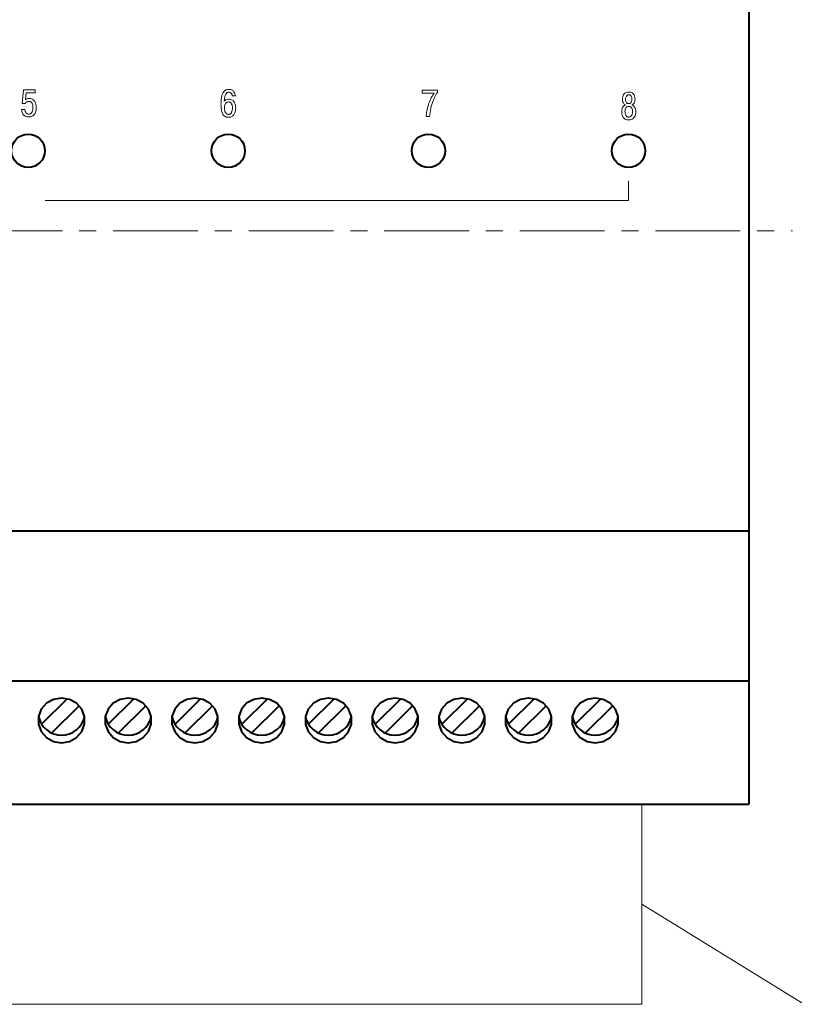
# Model space of a CAD drawing. Units: millimetres. Extents: x 2171 to 2806, y 1129 to 1426.
# Drawn here: x 2321 to 2379, y 1264 to 1338 of the extents above; entities that cross this region are included whole.
import ezdxf
from ezdxf.lldxf.tags import DXFTag

# ---------------------------------------------------------------- set-up
doc = ezdxf.new("R2010")
doc.units = ezdxf.units.MM
doc.linetypes.add('CENTER', pattern=[10.16, 6.35, -1.27, 1.27, -1.27])
for name, color, linetype, lineweight in [('help', 4, 'New Line1', 20), ('main', 5, 'Continuous', 40), ('text', 7, 'Continuous', 20), ('ОСЕВЫЕ', 1, 'CENTER', 20)]:
    doc.layers.add(name, color=color, linetype=linetype, lineweight=lineweight)
tags = doc.linetypes.add('New Line1', pattern=[0.8, 0.5, -0.3]).pattern_tags.tags
tags[6:7] = [DXFTag(74, 4), DXFTag(75, 0), DXFTag(340, '0'), DXFTag(46, 1.0), DXFTag(50, 0.0), DXFTag(44, 0.0), DXFTag(45, 0.0)]
tags[4:5] = [DXFTag(74, 4), DXFTag(75, 0), DXFTag(340, '0'), DXFTag(46, 1.0), DXFTag(50, 0.0), DXFTag(44, 0.0), DXFTag(45, 0.0)]

msp = doc.modelspace()

# ---------------------------------------------------------------- linework, layer by layer
at = {"layer": 'help', "ltscale": 7}
for p, q in [((2367.208, 1279.44), (2367.208, 1264.44)), ((2367.208, 1264.44), (2226.208, 1264.44))]:
    msp.add_line(p, q, dxfattribs=at)
at = {"layer": 'help', "linetype": 'ByBlock', "ltscale": 5}
msp.add_line((2379.189, 1264.557), (2367.208, 1271.94), dxfattribs=at)
at = {"layer": 'main'}
for p, q in [((2375.208, 1365.44), (2375.208, 1279.44)), ((2218.208, 1299.94), (2375.208, 1299.94)), ((2218.208, 1288.69), (2375.208, 1288.69)), ((2324.133, 1287.353), (2322.215, 1285.434)), ((2322.979, 1284.785), (2325.025, 1286.831)), ((2329.133, 1287.353), (2327.215, 1285.434)), ((2327.979, 1284.785), (2330.025, 1286.831)), ((2334.133, 1287.353), (2332.215, 1285.434)), ((2332.979, 1284.785), (2335.025, 1286.831)), ((2339.133, 1287.353), (2337.215, 1285.434)), ((2337.979, 1284.785), (2340.025, 1286.831)), ((2344.133, 1287.353), (2342.215, 1285.434)), ((2342.979, 1284.785), (2345.025, 1286.831)), ((2349.133, 1287.353), (2347.215, 1285.434)), ((2347.979, 1284.785), (2350.025, 1286.831)), ((2354.133, 1287.353), (2352.215, 1285.434)), ((2352.979, 1284.785), (2355.025, 1286.831)), ((2359.133, 1287.353), (2357.215, 1285.434)), ((2357.979, 1284.785), (2360.025, 1286.831)), ((2364.133, 1287.353), (2362.215, 1285.434)), ((2362.979, 1284.785), (2365.025, 1286.831)), ((2218.208, 1279.44), (2375.208, 1279.44))]:
    msp.add_line(p, q, dxfattribs=at)
at = {"layer": 'main', "flags": 128}
for points in [[(2323.708, 1284.053), (2324.306, 1284.154), (2324.833, 1284.445), (2325.223, 1284.891), (2325.431, 1285.437), (2325.431, 1286.019), (2325.223, 1286.565), (2324.833, 1287.011), (2324.306, 1287.302), (2323.708, 1287.403), (2323.109, 1287.302), (2322.583, 1287.011), (2322.192, 1286.565), (2321.985, 1286.019), (2321.985, 1285.437), (2322.192, 1284.891), (2322.583, 1284.445), (2323.109, 1284.154), (2323.708, 1284.053)], [(2328.708, 1284.053), (2329.306, 1284.154), (2329.833, 1284.445), (2330.223, 1284.891), (2330.431, 1285.437), (2330.431, 1286.019), (2330.223, 1286.565), (2329.833, 1287.011), (2329.306, 1287.302), (2328.708, 1287.403), (2328.109, 1287.302), (2327.583, 1287.011), (2327.192, 1286.565), (2326.985, 1286.019), (2326.985, 1285.437), (2327.192, 1284.891), (2327.583, 1284.445), (2328.109, 1284.154), (2328.708, 1284.053)], [(2333.708, 1284.053), (2334.306, 1284.154), (2334.833, 1284.445), (2335.223, 1284.891), (2335.431, 1285.437), (2335.431, 1286.019), (2335.223, 1286.565), (2334.833, 1287.011), (2334.306, 1287.302), (2333.708, 1287.403), (2333.109, 1287.302), (2332.583, 1287.011), (2332.192, 1286.565), (2331.985, 1286.019), (2331.985, 1285.437), (2332.192, 1284.891), (2332.583, 1284.445), (2333.109, 1284.154), (2333.708, 1284.053)], [(2338.708, 1284.053), (2339.306, 1284.154), (2339.833, 1284.445), (2340.223, 1284.891), (2340.431, 1285.437), (2340.431, 1286.019), (2340.223, 1286.565), (2339.833, 1287.011), (2339.306, 1287.302), (2338.708, 1287.403), (2338.109, 1287.302), (2337.583, 1287.011), (2337.192, 1286.565), (2336.985, 1286.019), (2336.985, 1285.437), (2337.192, 1284.891), (2337.583, 1284.445), (2338.109, 1284.154), (2338.708, 1284.053)], [(2343.708, 1284.053), (2344.306, 1284.154), (2344.833, 1284.445), (2345.223, 1284.891), (2345.431, 1285.437), (2345.431, 1286.019), (2345.223, 1286.565), (2344.833, 1287.011), (2344.306, 1287.302), (2343.708, 1287.403), (2343.109, 1287.302), (2342.583, 1287.011), (2342.192, 1286.565), (2341.985, 1286.019), (2341.985, 1285.437), (2342.192, 1284.891), (2342.583, 1284.445), (2343.109, 1284.154), (2343.708, 1284.053)], [(2348.708, 1284.053), (2349.306, 1284.154), (2349.833, 1284.445), (2350.223, 1284.891), (2350.431, 1285.437), (2350.431, 1286.019), (2350.223, 1286.565), (2349.833, 1287.011), (2349.306, 1287.302), (2348.708, 1287.403), (2348.109, 1287.302), (2347.583, 1287.011), (2347.192, 1286.565), (2346.985, 1286.019), (2346.985, 1285.437), (2347.192, 1284.891), (2347.583, 1284.445), (2348.109, 1284.154), (2348.708, 1284.053)], [(2353.708, 1284.053), (2354.306, 1284.154), (2354.833, 1284.445), (2355.223, 1284.891), (2355.431, 1285.437), (2355.431, 1286.019), (2355.223, 1286.565), (2354.833, 1287.011), (2354.306, 1287.302), (2353.708, 1287.403), (2353.109, 1287.302), (2352.583, 1287.011), (2352.192, 1286.565), (2351.985, 1286.019), (2351.985, 1285.437), (2352.192, 1284.891), (2352.583, 1284.445), (2353.109, 1284.154), (2353.708, 1284.053)], [(2358.708, 1284.053), (2359.306, 1284.154), (2359.833, 1284.445), (2360.223, 1284.891), (2360.431, 1285.437), (2360.431, 1286.019), (2360.223, 1286.565), (2359.833, 1287.011), (2359.306, 1287.302), (2358.708, 1287.403), (2358.109, 1287.302), (2357.583, 1287.011), (2357.192, 1286.565), (2356.985, 1286.019), (2356.985, 1285.437), (2357.192, 1284.891), (2357.583, 1284.445), (2358.109, 1284.154), (2358.708, 1284.053)], [(2363.708, 1284.053), (2364.306, 1284.154), (2364.833, 1284.445), (2365.223, 1284.891), (2365.431, 1285.437), (2365.431, 1286.019), (2365.223, 1286.565), (2364.833, 1287.011), (2364.306, 1287.302), (2363.708, 1287.403), (2363.109, 1287.302), (2362.583, 1287.011), (2362.192, 1286.565), (2361.985, 1286.019), (2361.985, 1285.437), (2362.192, 1284.891), (2362.583, 1284.445), (2363.109, 1284.154), (2363.708, 1284.053)]]:
    msp.add_lwpolyline(points, dxfattribs=at)
at = {"layer": 'main'}
for centre in [(2321.208, 1328.44), (2336.208, 1328.44), (2351.208, 1328.44), (2366.208, 1328.44)]:
    msp.add_circle(centre, 1.25, dxfattribs=at)
for centre, radius, start, end in [((2323.675, 1286.356), 1.724, 191.32266, 271.10173), ((2323.747, 1286.349), 1.717, 268.71161, 348.86406), ((2328.675, 1286.356), 1.724, 191.32268, 271.10171), ((2328.747, 1286.349), 1.717, 268.71168, 348.86399), ((2333.675, 1286.356), 1.724, 191.32266, 271.10167), ((2333.747, 1286.349), 1.717, 268.71155, 348.86413), ((2338.675, 1286.356), 1.724, 191.32266, 271.10167), ((2338.747, 1286.349), 1.717, 268.71155, 348.86413), ((2343.675, 1286.356), 1.724, 191.32266, 271.10167), ((2343.747, 1286.349), 1.717, 268.71156, 348.86399), ((2348.673, 1286.354), 1.722, 191.26403, 271.1603), ((2348.747, 1286.349), 1.717, 268.71155, 348.86413), ((2353.675, 1286.356), 1.724, 191.32266, 271.10167), ((2353.747, 1286.349), 1.717, 268.71155, 348.86413), ((2358.675, 1286.356), 1.724, 191.32266, 271.10167), ((2358.747, 1286.349), 1.717, 268.71161, 348.86394), ((2363.675, 1286.356), 1.724, 191.32271, 271.10174), ((2363.747, 1286.349), 1.717, 268.71148, 348.86431)]:
    msp.add_arc(centre, radius, start, end, dxfattribs=at)
at = {"layer": 'text'}
for p, q in [((2320.861, 1333.015), (2320.756, 1331.974)), ((2321.722, 1333.015), (2320.861, 1333.015)), ((2321.005, 1332.261), (2321.058, 1332.792)), ((2321.058, 1332.792), (2321.722, 1332.792)), ((2321.722, 1332.792), (2321.722, 1333.015)), ((2351.876, 1332.985), (2350.73, 1332.985)), ((2350.73, 1332.985), (2350.73, 1332.762)), ((2350.73, 1332.762), (2351.636, 1332.762)), ((2351.876, 1332.813), (2351.876, 1332.985)), ((2320.756, 1331.974), (2320.994, 1331.974)), ((2336.508, 1332.551), (2336.737, 1332.551)), ((2320.962, 1331.545), (2320.714, 1331.545)), ((2351.029, 1331.01), (2351.295, 1331.01)), ((2366.201, 1326.182), (2366.201, 1324.705)), ((2366.201, 1324.705), (2322.469, 1324.705))]:
    msp.add_line(p, q, dxfattribs=at)
for points, knots in [([(2336.248, 1333.045), (2336.211, 1333.043), (2336.134, 1333.04), (2336.017, 1333.002), (2335.903, 1332.923), (2335.801, 1332.788), (2335.72, 1332.584), (2335.667, 1332.3), (2335.661, 1332.084), (2335.658, 1331.961)], [0, 0, 0, 0, 0.080759, 0.166986, 0.262563, 0.376885, 0.530504, 0.733547, 1, 1, 1, 1]), ([(2335.907, 1332.156), (2335.911, 1332.238), (2335.918, 1332.382), (2335.956, 1332.559), (2336.005, 1332.676), (2336.058, 1332.753), (2336.12, 1332.803), (2336.185, 1332.829), (2336.226, 1332.832), (2336.246, 1332.833)], [0, 0, 0, 0, 0.2971463, 0.5178006, 0.6489308, 0.7522492, 0.8502284, 0.9312298, 1, 1, 1, 1]), ([(2336.246, 1332.833), (2336.279, 1332.83), (2336.341, 1332.824), (2336.416, 1332.773), (2336.466, 1332.704), (2336.497, 1332.628), (2336.504, 1332.575), (2336.508, 1332.551)], [0, 0, 0, 0, 0.233064, 0.431986, 0.619416, 0.8271, 1, 1, 1, 1]), ([(2336.737, 1332.551), (2336.726, 1332.61), (2336.708, 1332.716), (2336.643, 1332.849), (2336.561, 1332.941), (2336.461, 1333.006), (2336.354, 1333.04), (2336.279, 1333.043), (2336.248, 1333.045)], [0, 0, 0, 0, 0.232724, 0.418306, 0.572404, 0.70587, 0.881055, 1, 1, 1, 1]), ([(2351.636, 1332.762), (2351.537, 1332.606), (2351.367, 1332.335), (2351.258, 1332.034), (2351.213, 1331.907)], [0, 0, 0, 0, 0.578263, 1, 1, 1, 1]), ([(2351.458, 1331.918), (2351.517, 1332.096), (2351.622, 1332.41), (2351.799, 1332.691), (2351.876, 1332.813)], [0, 0, 0, 0, 0.56263, 1, 1, 1, 1]), ([(2366.22, 1332.845), (2366.163, 1332.84), (2366.057, 1332.833), (2365.92, 1332.758), (2365.819, 1332.643), (2365.757, 1332.489), (2365.75, 1332.373), (2365.746, 1332.314)], [0, 0, 0, 0, 0.211751, 0.394195, 0.567746, 0.777856, 1, 1, 1, 1]), ([(2365.983, 1332.305), (2365.984, 1332.331), (2365.987, 1332.395), (2366.013, 1332.497), (2366.07, 1332.584), (2366.148, 1332.627), (2366.195, 1332.631), (2366.22, 1332.633)], [0, 0, 0, 0, 0.171624, 0.422699, 0.690519, 0.833813, 1, 1, 1, 1]), ([(2366.694, 1332.314), (2366.689, 1332.389), (2366.678, 1332.535), (2366.584, 1332.7), (2366.467, 1332.791), (2366.351, 1332.837), (2366.266, 1332.842), (2366.22, 1332.845)], [0, 0, 0, 0, 0.2803717, 0.5425761, 0.681104, 0.8300347, 1, 1, 1, 1]), ([(2366.22, 1332.633), (2366.245, 1332.631), (2366.292, 1332.627), (2366.371, 1332.584), (2366.428, 1332.497), (2366.453, 1332.395), (2366.456, 1332.331), (2366.457, 1332.305)], [0, 0, 0, 0, 0.166131, 0.309418, 0.577241, 0.82835, 1, 1, 1, 1]), ([(2320.994, 1331.974), (2321.008, 1332.001), (2321.036, 1332.057), (2321.108, 1332.11), (2321.186, 1332.14), (2321.238, 1332.144), (2321.264, 1332.146)], [0, 0, 0, 0, 0.270296, 0.543139, 0.766135, 1, 1, 1, 1]), ([(2321.312, 1332.357), (2321.248, 1332.353), (2321.137, 1332.347), (2321.044, 1332.287), (2321.005, 1332.261)], [0, 0, 0, 0, 0.58013, 1, 1, 1, 1]), ([(2321.264, 1332.146), (2321.294, 1332.143), (2321.353, 1332.139), (2321.436, 1332.093), (2321.51, 1332.005), (2321.562, 1331.862), (2321.566, 1331.746), (2321.569, 1331.68)], [0, 0, 0, 0, 0.140364, 0.283837, 0.444722, 0.682079, 1, 1, 1, 1]), ([(2321.809, 1331.683), (2321.803, 1331.776), (2321.792, 1331.955), (2321.696, 1332.163), (2321.573, 1332.285), (2321.451, 1332.347), (2321.36, 1332.354), (2321.312, 1332.357)], [0, 0, 0, 0, 0.298104, 0.572981, 0.709236, 0.847617, 1, 1, 1, 1]), ([(2335.658, 1331.961), (2335.662, 1331.834), (2335.667, 1331.613), (2335.722, 1331.342), (2335.798, 1331.167), (2335.898, 1331.039), (2336.047, 1330.957), (2336.166, 1330.952), (2336.223, 1330.95)], [0, 0, 0, 0, 0.291593, 0.503967, 0.628652, 0.727761, 0.871325, 1, 1, 1, 1]), ([(2336.254, 1332.311), (2336.177, 1332.301), (2336.071, 1332.289), (2335.959, 1332.217), (2335.924, 1332.176), (2335.907, 1332.156)], [0, 0, 0, 0, 0.585469, 0.798373, 1, 1, 1, 1]), ([(2335.918, 1331.642), (2335.92, 1331.695), (2335.925, 1331.792), (2335.965, 1331.92), (2336.028, 1332.019), (2336.118, 1332.087), (2336.191, 1332.095), (2336.226, 1332.099)], [0, 0, 0, 0, 0.260339, 0.472359, 0.648718, 0.829027, 1, 1, 1, 1]), ([(2336.226, 1332.099), (2336.253, 1332.097), (2336.304, 1332.093), (2336.393, 1332.045), (2336.499, 1331.901), (2336.511, 1331.751), (2336.519, 1331.65)], [0, 0, 0, 0, 0.134666, 0.256695, 0.499498, 1, 1, 1, 1]), ([(2336.762, 1331.648), (2336.756, 1331.741), (2336.744, 1331.92), (2336.644, 1332.126), (2336.517, 1332.242), (2336.394, 1332.301), (2336.302, 1332.307), (2336.254, 1332.311)], [0, 0, 0, 0, 0.299979, 0.571525, 0.706992, 0.846079, 1, 1, 1, 1]), ([(2351.213, 1331.907), (2351.167, 1331.741), (2351.085, 1331.446), (2351.046, 1331.143), (2351.029, 1331.01)], [0, 0, 0, 0, 0.562501, 1, 1, 1, 1]), ([(2351.295, 1331.01), (2351.315, 1331.212), (2351.346, 1331.519), (2351.43, 1331.816), (2351.458, 1331.918)], [0, 0, 0, 0, 0.656123, 1, 1, 1, 1]), ([(2365.977, 1331.879), (2365.931, 1331.856), (2365.843, 1331.812), (2365.76, 1331.691), (2365.714, 1331.566), (2365.693, 1331.457), (2365.691, 1331.392), (2365.69, 1331.369)], [0, 0, 0, 0, 0.2450282, 0.4709487, 0.6828078, 0.8887301, 1, 1, 1, 1]), ([(2365.746, 1332.314), (2365.749, 1332.261), (2365.755, 1332.16), (2365.808, 1332.032), (2365.883, 1331.934), (2365.946, 1331.898), (2365.977, 1331.879)], [0, 0, 0, 0, 0.302827, 0.582721, 0.791532, 1, 1, 1, 1]), ([(2366.22, 1331.972), (2366.196, 1331.975), (2366.148, 1331.979), (2366.083, 1332.016), (2366.028, 1332.081), (2365.989, 1332.181), (2365.985, 1332.261), (2365.983, 1332.305)], [0, 0, 0, 0, 0.156864, 0.31157, 0.478261, 0.709947, 1, 1, 1, 1]), ([(2366.457, 1332.305), (2366.456, 1332.267), (2366.452, 1332.197), (2366.423, 1332.104), (2366.375, 1332.031), (2366.305, 1331.981), (2366.248, 1331.975), (2366.22, 1331.972)], [0, 0, 0, 0, 0.250579, 0.457089, 0.631779, 0.816078, 1, 1, 1, 1]), ([(2366.463, 1331.879), (2366.502, 1331.904), (2366.582, 1331.953), (2366.675, 1332.106), (2366.687, 1332.233), (2366.694, 1332.314)], [0, 0, 0, 0, 0.26497, 0.535213, 1, 1, 1, 1]), ([(2366.751, 1331.369), (2366.749, 1331.402), (2366.744, 1331.495), (2366.706, 1331.639), (2366.619, 1331.797), (2366.516, 1331.851), (2366.463, 1331.879)], [0, 0, 0, 0, 0.160582, 0.451508, 0.714168, 1, 1, 1, 1]), ([(2320.714, 1331.545), (2320.72, 1331.488), (2320.73, 1331.386), (2320.775, 1331.251), (2320.837, 1331.149), (2320.91, 1331.076), (2321.008, 1331.016), (2321.122, 1330.983), (2321.209, 1330.981), (2321.245, 1330.98)], [0, 0, 0, 0, 0.1939899, 0.3522162, 0.4844821, 0.5992837, 0.7024579, 0.8770275, 1, 1, 1, 1]), ([(2321.245, 1331.192), (2321.219, 1331.194), (2321.171, 1331.197), (2321.088, 1331.233), (2321.014, 1331.314), (2320.971, 1331.429), (2320.965, 1331.507), (2320.962, 1331.545)], [0, 0, 0, 0, 0.150811, 0.284218, 0.532534, 0.778024, 1, 1, 1, 1]), ([(2321.245, 1330.98), (2321.282, 1330.981), (2321.366, 1330.985), (2321.502, 1331.024), (2321.622, 1331.105), (2321.707, 1331.214), (2321.765, 1331.338), (2321.803, 1331.498), (2321.807, 1331.617), (2321.809, 1331.683)], [0, 0, 0, 0, 0.108029, 0.247145, 0.409753, 0.521353, 0.651548, 0.808255, 1, 1, 1, 1]), ([(2321.569, 1331.68), (2321.564, 1331.567), (2321.556, 1331.428), (2321.471, 1331.289), (2321.412, 1331.234), (2321.335, 1331.198), (2321.276, 1331.194), (2321.245, 1331.192)], [0, 0, 0, 0, 0.499279, 0.618053, 0.735063, 0.858324, 1, 1, 1, 1]), ([(2336.229, 1331.162), (2336.196, 1331.166), (2336.131, 1331.173), (2336.045, 1331.232), (2335.975, 1331.329), (2335.926, 1331.47), (2335.921, 1331.581), (2335.918, 1331.642)], [0, 0, 0, 0, 0.153064, 0.306811, 0.477041, 0.713633, 1, 1, 1, 1]), ([(2336.223, 1330.95), (2336.272, 1330.953), (2336.363, 1330.959), (2336.523, 1331.025), (2336.667, 1331.179), (2336.748, 1331.408), (2336.757, 1331.568), (2336.762, 1331.648)], [0, 0, 0, 0, 0.147334, 0.276562, 0.515625, 0.759739, 1, 1, 1, 1]), ([(2336.519, 1331.65), (2336.511, 1331.537), (2336.501, 1331.398), (2336.419, 1331.258), (2336.368, 1331.205), (2336.303, 1331.169), (2336.254, 1331.164), (2336.229, 1331.162)], [0, 0, 0, 0, 0.530721, 0.652068, 0.766501, 0.879087, 1, 1, 1, 1]), ([(2365.69, 1331.369), (2365.696, 1331.28), (2365.707, 1331.11), (2365.812, 1330.917), (2365.944, 1330.811), (2366.074, 1330.759), (2366.169, 1330.753), (2366.22, 1330.75)], [0, 0, 0, 0, 0.288529, 0.55173, 0.688382, 0.834172, 1, 1, 1, 1]), ([(2365.935, 1331.383), (2365.938, 1331.428), (2365.943, 1331.518), (2365.989, 1331.645), (2366.066, 1331.728), (2366.149, 1331.765), (2366.196, 1331.768), (2366.22, 1331.769)], [0, 0, 0, 0, 0.253927, 0.503017, 0.739391, 0.862762, 1, 1, 1, 1]), ([(2366.22, 1330.962), (2366.195, 1330.964), (2366.147, 1330.968), (2366.061, 1331.011), (2365.987, 1331.107), (2365.943, 1331.242), (2365.938, 1331.336), (2365.935, 1331.383)], [0, 0, 0, 0, 0.133809, 0.255673, 0.497343, 0.753378, 1, 1, 1, 1]), ([(2366.22, 1331.769), (2366.245, 1331.768), (2366.292, 1331.765), (2366.375, 1331.728), (2366.451, 1331.645), (2366.497, 1331.518), (2366.502, 1331.428), (2366.505, 1331.383)], [0, 0, 0, 0, 0.137203, 0.260554, 0.496915, 0.746035, 1, 1, 1, 1]), ([(2366.505, 1331.383), (2366.502, 1331.336), (2366.497, 1331.242), (2366.453, 1331.107), (2366.379, 1331.011), (2366.294, 1330.968), (2366.245, 1330.964), (2366.22, 1330.962)], [0, 0, 0, 0, 0.24664, 0.50268, 0.744329, 0.866179, 1, 1, 1, 1]), ([(2366.22, 1330.75), (2366.284, 1330.755), (2366.403, 1330.763), (2366.557, 1330.849), (2366.67, 1330.983), (2366.739, 1331.163), (2366.747, 1331.298), (2366.751, 1331.369)], [0, 0, 0, 0, 0.206597, 0.385644, 0.558155, 0.770779, 1, 1, 1, 1])]:
    msp.add_open_spline(points, degree=3, knots=knots, dxfattribs=at)
at = {"layer": 'ОСЕВЫЕ'}
msp.add_line((2215.821, 1322.44), (2378.496, 1322.44), dxfattribs=at)

doc.saveas('drawing.dxf')
